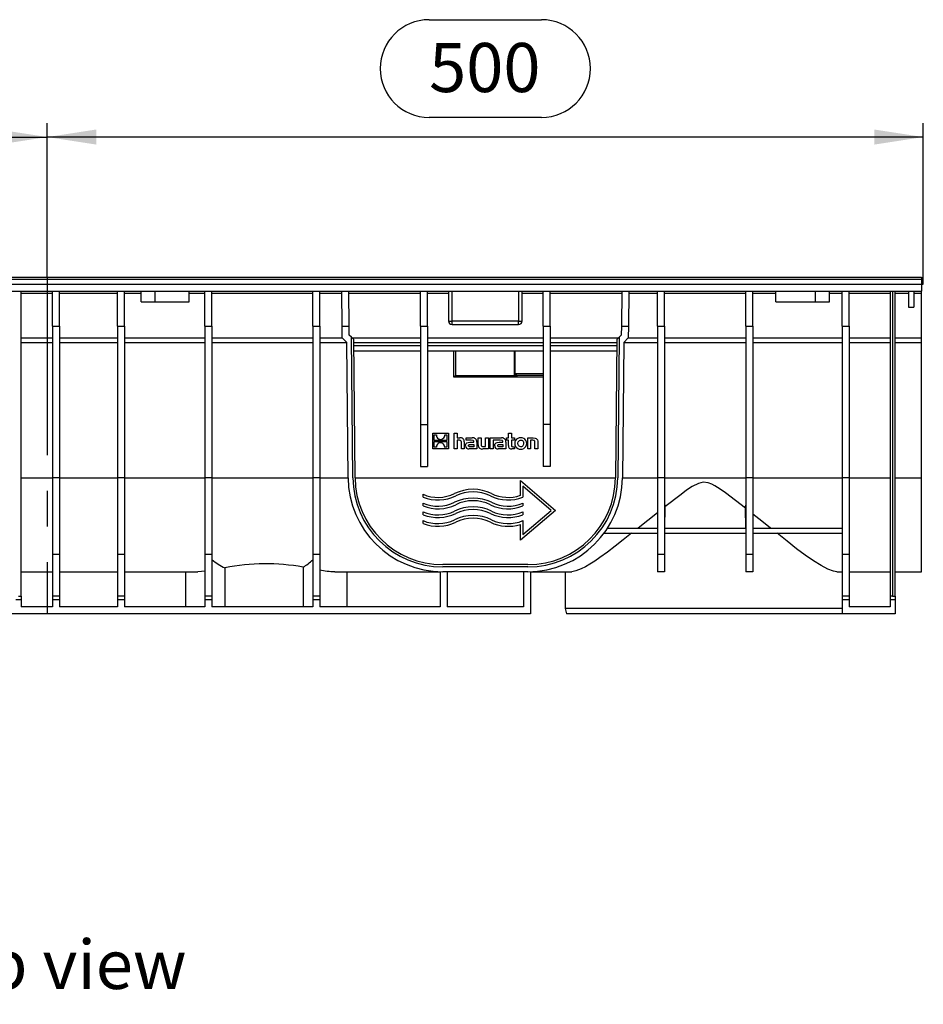
# Model space of a CAD drawing. Units: millimetres. Extents: x 56 to 3304, y 56 to 2320.
# Drawn here: x 1081 to 1597, y 753 to 1315 of the extents above; entities that cross this region are included whole.
import ezdxf

# ---------------------------------------------------------------- set-up
doc = ezdxf.new("R2010")
doc.units = ezdxf.units.MM
doc.header["$LTSCALE"] = 8
doc.linetypes.add('CENTERX2', pattern=[20.32, 12.7, -2.54, 2.54, -2.54])
for name, color, linetype in [('HAURATON_CENTERLINE', 60, 'CENTERX2'), ('HAURATON_DIMENSIONING', 1, 'Continuous'), ('HAURATON_TEXT', 40, 'Continuous')]:
    doc.layers.add(name, color=color, linetype=linetype)
doc.layers.add('HAURATON_PRODUCT_CONTOUR', color=7, linetype='Continuous', lineweight=25)
doc.styles.add('SLDTEXTSTYLE2', font='ARIAL.TTF', dxfattribs={"width": 0.948})
doc.dimstyles.new('SLDDIMSTYLE0', dxfattribs={"dimtxt": 28, "dimasz": 28, "dimexe": 0, "dimexo": 0.0625, "dimgap": 7, "dimtad": 1, "dimdec": 0, "dimrnd": 1e-09, "dimzin": 12, "dimdsep": 46, "dimtxsty": 'SLDTEXTSTYLE2', "dimsah": 1, "dimcen": 0.09, "dimadec": 0, "dimazin": 3, "dimtfac": 1, "dimtdec": 0, "dimtofl": 0, "dimtmove": 0, "dimatfit": 3, "dimfxl": 1, "dimfrac": 2, "dimtolj": 1, "dimtzin": 12, "dimarcsym": 0})

# ---------------------------------------------------------------- blocks, each defined once
blk = doc.blocks.new('_D')
at = {"layer": 'HAURATON_DIMENSIONING'}
for p, q in [((1315.09, 1314.89), (1379.26, 1314.89)), ((1379.26, 1259.08), (1315.09, 1259.08)), ((1097.18, 1167.92), (1097.18, 1255.92)), ((1597.18, 1163.92), (1597.18, 1255.92)), ((1597.18, 1247.92), (1097.18, 1247.92))]:
    blk.add_line(p, q, dxfattribs=at)
for centre, start, end in [((1315.09, 1286.98), 90, 270), ((1379.26, 1286.98), 270, 90)]:
    blk.add_arc(centre, 27.9, start, end, dxfattribs=at)
for points in [[(1097.18, 1247.92), (1125.18, 1243.61), (1125.18, 1252.23)], [(1597.18, 1247.92), (1569.18, 1252.23), (1569.18, 1243.61)]]:
    blk.add_solid(points, dxfattribs=at)
at = {"layer": 'HAURATON_DIMENSIONING', "insert": (1315.09, 1301.59), "char_height": 28, "attachment_point": 1, "style": 'SLDTEXTSTYLE2'}
blk.add_mtext('500', dxfattribs=at)
blk = doc.blocks.new('_D_1')
at = {"layer": 'HAURATON_DIMENSIONING'}
for p, q in [((815.09, 1314.89), (879.26, 1314.89)), ((879.26, 1259.08), (815.09, 1259.08)), ((597.18, 1163.92), (597.18, 1255.92)), ((1097.18, 1167.92), (1097.18, 1255.92)), ((597.18, 1247.92), (1097.18, 1247.92))]:
    blk.add_line(p, q, dxfattribs=at)
for centre, start, end in [((815.09, 1286.98), 90, 270), ((879.26, 1286.98), 270, 90)]:
    blk.add_arc(centre, 27.9, start, end, dxfattribs=at)
for points in [[(597.18, 1247.92), (625.18, 1243.61), (625.18, 1252.23)], [(1097.18, 1247.92), (1069.18, 1252.23), (1069.18, 1243.61)]]:
    blk.add_solid(points, dxfattribs=at)
at = {"layer": 'HAURATON_DIMENSIONING', "insert": (815.09, 1301.59), "char_height": 28, "attachment_point": 1, "style": 'SLDTEXTSTYLE2'}
blk.add_mtext('500', dxfattribs=at)

msp = doc.modelspace()

# ---------------------------------------------------------------- linework, layer by layer
at = {"layer": 'HAURATON_CENTERLINE'}
for p, q in [((597.18, 1163.92), (1597.18, 1163.92)), ((1097.18, 1167.92), (1097.18, 975.92))]:
    msp.add_line(p, q, dxfattribs=at)
at = {"layer": 'HAURATON_PRODUCT_CONTOUR'}
for p, q in [((598.18, 1167.92), (1596.18, 1167.92)), ((598.18, 1166.92), (1596.18, 1166.92)), ((598.18, 1163.92), (1596.18, 1163.92)), ((1596.18, 1167.92), (1596.18, 1166.92)), ((1596.18, 1166.92), (1596.18, 1163.92)), ((1596.18, 1163.92), (1596.18, 1159.92)), ((598.18, 1159.92), (1596.18, 1159.92)), ((1082.18, 985.92), (1082.18, 1159.92)), ((1082.18, 1158.93), (1100.18, 1158.93)), ((1100.18, 1139.92), (1100.18, 1159.92)), ((1104.18, 1139.92), (1104.18, 1159.92)), ((1104.18, 1158.93), (1137.18, 1158.93)), ((1137.18, 1139.92), (1137.18, 1159.92)), ((1141.18, 1139.92), (1141.18, 1159.92)), ((1141.18, 1158.93), (1150.68, 1158.93)), ((1150.68, 1153.92), (1150.68, 1159.92)), ((1158.68, 1153.92), (1158.68, 1159.92)), ((1178.18, 1153.92), (1178.18, 1159.92)), ((1178.18, 1158.93), (1187.18, 1158.93)), ((1187.18, 1139.92), (1187.18, 1159.92)), ((1191.18, 1139.92), (1191.18, 1159.92)), ((1191.18, 1158.93), (1248.68, 1158.93)), ((1248.68, 1139.92), (1248.68, 1159.92)), ((1252.68, 1139.92), (1252.68, 1159.92)), ((1252.68, 1158.93), (1265.34, 1158.93)), ((1265.5, 1139.92), (1265.33, 1159.92)), ((1269.5, 1139.92), (1269.33, 1159.92)), ((1269.34, 1158.93), (1310.18, 1158.93)), ((1310.18, 1139.92), (1310.18, 1159.92)), ((1314.18, 1139.92), (1314.18, 1159.92)), ((1314.18, 1158.93), (1326.18, 1158.93)), ((1326.18, 1159.92), (1326.18, 1142.92)), ((1328.18, 1142.92), (1328.18, 1159.92)), ((1366.18, 1159.92), (1366.18, 1142.92)), ((1368.18, 1142.92), (1368.18, 1159.92)), ((1368.18, 1158.93), (1380.18, 1158.93)), ((1380.18, 1139.92), (1380.18, 1159.92)), ((1384.18, 1139.92), (1384.18, 1159.92)), ((1384.18, 1158.93), (1425.02, 1158.93)), ((1425.03, 1159.92), (1424.85, 1139.92)), ((1429.03, 1159.92), (1428.85, 1139.92)), ((1429.02, 1158.93), (1445.48, 1158.93)), ((1445.48, 1139.92), (1445.48, 1159.92)), ((1449.48, 1139.92), (1449.48, 1159.92)), ((1449.48, 1158.93), (1495.88, 1158.93)), ((1495.88, 1139.92), (1495.88, 1159.92)), ((1499.88, 1139.92), (1499.88, 1159.92)), ((1499.88, 1158.93), (1512.93, 1158.93)), ((1512.93, 1153.92), (1512.93, 1159.92)), ((1535.68, 1153.92), (1535.68, 1159.92)), ((1543.68, 1153.92), (1543.68, 1159.92)), ((1543.68, 1158.93), (1550.93, 1158.93)), ((1550.93, 1139.92), (1550.93, 1159.92)), ((1554.93, 1139.92), (1554.93, 1159.92)), ((1554.93, 1158.93), (1578.18, 1158.93)), ((1578.18, 1159.92), (1578.18, 985.92)), ((1579.68, 1159.92), (1579.68, 985.92)), ((1581.18, 985.92), (1581.18, 1159.92)), ((1581.18, 1158.93), (1588.68, 1158.93)), ((1588.68, 1159.92), (1588.68, 1150.92)), ((1591.68, 1159.92), (1591.68, 1150.92)), ((1591.68, 1158.93), (1596.18, 1158.93)), ((1596.18, 1158.93), (1596.18, 1159.92)), ((1596.18, 1133.26), (1596.18, 1158.93)), ((1150.68, 1153.92), (1158.68, 1153.92)), ((1158.68, 1153.92), (1178.18, 1153.92)), ((1512.93, 1153.92), (1535.68, 1153.92)), ((1535.68, 1153.92), (1543.68, 1153.92)), ((1588.68, 1150.92), (1591.68, 1150.92)), ((1326.18, 1142.92), (1328.18, 1142.92)), ((1328.18, 1140.92), (1328.18, 1142.92)), ((1366.18, 1142.92), (1328.18, 1142.92)), ((1328.18, 1140.92), (1366.18, 1140.92)), ((1366.18, 1140.92), (1366.18, 1142.92)), ((1366.18, 1142.92), (1368.18, 1142.92)), ((1100.18, 1139.92), (1104.18, 1139.92)), ((1100.18, 1139.92), (1100.18, 1053.42)), ((1104.18, 1139.92), (1104.18, 1053.42)), ((1137.18, 1139.92), (1141.18, 1139.92)), ((1137.18, 1139.92), (1137.18, 1053.42)), ((1141.18, 1139.92), (1141.18, 1053.42)), ((1187.18, 1139.92), (1187.18, 1053.42)), ((1187.18, 1139.92), (1191.18, 1139.92)), ((1191.18, 1139.92), (1191.18, 1053.42)), ((1248.68, 1139.92), (1252.68, 1139.92)), ((1248.68, 1139.92), (1248.68, 1053.42)), ((1252.68, 1139.92), (1252.68, 1053.42)), ((1265.5, 1139.92), (1269.5, 1139.92)), ((1265.56, 1133.26), (1265.5, 1139.92)), ((1269.54, 1134.95), (1269.5, 1139.92)), ((1270.85, 1133.67), (1269.54, 1134.95)), ((1310.18, 1139.92), (1310.18, 1083.92)), ((1310.18, 1139.92), (1314.18, 1139.92)), ((1314.18, 1139.92), (1314.18, 1083.92)), ((1380.18, 1139.92), (1380.18, 1083.92)), ((1380.18, 1139.92), (1384.18, 1139.92)), ((1384.18, 1139.92), (1384.18, 1083.92)), ((1424.81, 1134.95), (1423.5, 1133.67)), ((1424.85, 1139.92), (1424.81, 1134.95)), ((1424.85, 1139.92), (1428.85, 1139.92)), ((1428.85, 1139.92), (1428.79, 1133.26)), ((1445.48, 1139.92), (1449.48, 1139.92)), ((1445.48, 1139.92), (1445.48, 1053.42)), ((1449.48, 1139.92), (1449.48, 1053.42)), ((1495.88, 1139.92), (1499.88, 1139.92)), ((1495.88, 1139.92), (1495.88, 1053.42)), ((1499.88, 1139.92), (1499.88, 1053.42)), ((1550.93, 1139.92), (1554.93, 1139.92)), ((1550.93, 1139.92), (1550.93, 1053.42)), ((1554.93, 1139.92), (1554.93, 1053.42)), ((1082.18, 1133.26), (1100.18, 1133.26)), ((1082.18, 1130.69), (1100.18, 1130.69)), ((1104.18, 1133.26), (1137.18, 1133.26)), ((1104.18, 1130.69), (1137.18, 1130.69)), ((1141.18, 1133.26), (1187.18, 1133.26)), ((1141.18, 1130.69), (1187.18, 1130.69)), ((1191.18, 1133.26), (1248.68, 1133.26)), ((1191.18, 1130.69), (1248.68, 1130.69)), ((1252.68, 1133.26), (1265.56, 1133.26)), ((1252.68, 1130.69), (1268.18, 1130.69)), ((1268.18, 1130.69), (1265.56, 1133.26)), ((1268.85, 1053.45), (1268.18, 1130.69)), ((1271.55, 1053.47), (1270.85, 1133.67)), ((1272.16, 1132.38), (1270.85, 1133.67)), ((1271.27, 1133.26), (1310.18, 1133.26)), ((1272.85, 1053.48), (1272.16, 1132.38)), ((1272.18, 1130.69), (1310.18, 1130.69)), ((1314.18, 1133.26), (1380.18, 1133.26)), ((1314.18, 1130.69), (1380.18, 1130.69)), ((1384.18, 1133.26), (1423.09, 1133.26)), ((1384.18, 1130.69), (1422.18, 1130.69)), ((1422.19, 1132.38), (1421.5, 1053.48)), ((1423.5, 1133.67), (1422.19, 1132.38)), ((1423.5, 1133.67), (1422.8, 1053.47)), ((1426.18, 1130.69), (1425.5, 1053.45)), ((1428.79, 1133.26), (1426.18, 1130.69)), ((1426.18, 1130.69), (1445.48, 1130.69)), ((1428.79, 1133.26), (1445.48, 1133.26)), ((1449.48, 1133.26), (1495.88, 1133.26)), ((1449.48, 1130.69), (1495.88, 1130.69)), ((1499.88, 1133.26), (1550.93, 1133.26)), ((1499.88, 1130.69), (1550.93, 1130.69)), ((1554.93, 1133.26), (1578.18, 1133.26)), ((1554.93, 1130.69), (1578.18, 1130.69)), ((1581.18, 1133.26), (1596.18, 1133.26)), ((1581.18, 1130.69), (1596.18, 1130.69)), ((1596.18, 1130.69), (1596.18, 1133.26)), ((1596.18, 1053.45), (1596.18, 1130.69)), ((1272.19, 1128.92), (1310.18, 1128.92)), ((1272.22, 1125.92), (1310.18, 1125.92)), ((1314.18, 1128.92), (1380.18, 1128.92)), ((1314.18, 1125.92), (1380.18, 1125.92)), ((1329.18, 1110.92), (1329.18, 1125.92)), ((1330.18, 1125.92), (1330.18, 1111.92)), ((1363.89, 1111.92), (1363.89, 1125.92)), ((1364.09, 1125.92), (1364.09, 1111.92)), ((1384.18, 1128.92), (1422.16, 1128.92)), ((1384.18, 1125.92), (1422.14, 1125.92)), ((1364.38, 1112.92), (1380.18, 1112.92)), ((1364.38, 1111.92), (1364.38, 1112.92)), ((1330.18, 1111.92), (1329.18, 1110.92)), ((1363.89, 1110.92), (1329.18, 1110.92)), ((1330.18, 1111.92), (1363.89, 1111.92)), ((1363.89, 1111.92), (1363.89, 1110.92)), ((1364.09, 1111.92), (1363.89, 1111.92)), ((1365.18, 1110.92), (1363.89, 1110.92)), ((1364.09, 1111.92), (1364.38, 1111.92)), ((1365.18, 1111.94), (1365.18, 1110.94)), ((1380.18, 1111.92), (1365.18, 1111.92)), ((1380.18, 1110.92), (1365.18, 1110.92)), ((1310.18, 1083.92), (1314.18, 1083.92)), ((1310.18, 1083.92), (1310.18, 1059.92)), ((1314.18, 1083.92), (1314.18, 1059.92)), ((1317.18, 1069.95), (1317.18, 1078.92)), ((1317.18, 1078.92), (1326.15, 1078.92)), ((1326.15, 1078.92), (1326.15, 1069.95)), ((1329.43, 1078.92), (1331.08, 1078.92)), ((1329.43, 1069.95), (1329.43, 1078.92)), ((1331.08, 1078.92), (1331.08, 1076.26)), ((1360.38, 1076.26), (1360.38, 1078.92)), ((1360.38, 1078.92), (1362.05, 1078.92)), ((1362.05, 1078.92), (1362.05, 1076.26)), ((1384.18, 1083.92), (1380.18, 1083.92)), ((1380.18, 1083.92), (1380.18, 1059.92)), ((1384.18, 1083.92), (1384.18, 1059.92)), ((1318.08, 1078), (1319.31, 1078)), ((1318.08, 1074.71), (1318.08, 1078)), ((1325.24, 1074.71), (1318.08, 1074.71)), ((1318.08, 1074.16), (1325.24, 1074.16)), ((1318.08, 1070.87), (1318.08, 1074.16)), ((1324.02, 1078), (1325.24, 1078)), ((1325.24, 1078), (1325.24, 1074.71)), ((1325.24, 1074.16), (1325.24, 1070.87)), ((1331.08, 1076.26), (1332.57, 1076.26)), ((1332.41, 1074.87), (1331.08, 1074.87)), ((1331.08, 1074.87), (1331.08, 1069.95)), ((1333.53, 1069.95), (1333.53, 1073.76)), ((1335.2, 1073.95), (1335.2, 1069.95)), ((1336.34, 1074.95), (1336.34, 1076.26)), ((1336.34, 1076.26), (1339.76, 1076.26)), ((1339.12, 1074.95), (1336.34, 1074.95)), ((1338.44, 1073.78), (1340.63, 1073.78)), ((1340.63, 1073.78), (1340.63, 1073.94)), ((1342.35, 1073.9), (1342.35, 1069.95)), ((1343.17, 1072.26), (1343.17, 1076.26)), ((1343.17, 1076.26), (1344.83, 1076.26)), ((1344.83, 1076.26), (1344.83, 1072.39)), ((1347.27, 1071.34), (1347.27, 1076.26)), ((1347.27, 1076.26), (1348.93, 1076.26)), ((1348.93, 1076.26), (1348.93, 1069.95)), ((1350, 1069.95), (1350, 1076.26)), ((1350, 1076.26), (1356.37, 1076.26)), ((1352.99, 1074.95), (1351.67, 1074.95)), ((1351.67, 1074.95), (1351.67, 1069.95)), ((1355.74, 1074.95), (1352.99, 1074.95)), ((1352.99, 1074.95), (1352.99, 1074.95)), ((1355.05, 1073.78), (1357.25, 1073.78)), ((1357.25, 1073.78), (1357.25, 1073.94)), ((1358.97, 1073.9), (1358.97, 1069.95)), ((1359.21, 1076.26), (1360.38, 1076.26)), ((1359.21, 1075), (1359.21, 1076.26)), ((1360.38, 1075), (1359.21, 1075)), ((1360.38, 1071.92), (1360.38, 1075)), ((1362.05, 1076.26), (1363.81, 1076.26)), ((1363.81, 1075), (1362.05, 1075)), ((1362.05, 1075), (1362.05, 1072.45)), ((1363.81, 1076.26), (1363.81, 1075)), ((1371.36, 1069.95), (1371.36, 1076.26)), ((1371.36, 1076.26), (1374.5, 1076.26)), ((1374.37, 1074.87), (1373.03, 1074.87)), ((1373.03, 1074.87), (1373.03, 1069.95)), ((1375.47, 1069.95), (1375.47, 1073.75)), ((1377.13, 1073.95), (1377.13, 1069.95)), ((1326.15, 1069.95), (1317.18, 1069.95)), ((1319.3, 1070.87), (1318.08, 1070.87)), ((1325.24, 1070.87), (1324.02, 1070.87)), ((1331.08, 1069.95), (1329.43, 1069.95)), ((1335.2, 1069.95), (1333.53, 1069.95)), ((1342.35, 1069.95), (1337.88, 1069.95)), ((1340.64, 1071.22), (1338.56, 1071.22)), ((1338.68, 1072.52), (1340.64, 1072.52)), ((1340.64, 1072.52), (1340.64, 1071.22)), ((1348.93, 1069.95), (1345.79, 1069.95)), ((1345.92, 1071.34), (1347.27, 1071.34)), ((1351.67, 1069.95), (1350, 1069.95)), ((1358.97, 1069.95), (1354.49, 1069.95)), ((1357.26, 1071.22), (1355.17, 1071.22)), ((1355.29, 1072.52), (1357.26, 1072.52)), ((1357.26, 1072.52), (1357.26, 1071.22)), ((1363.81, 1069.95), (1362.29, 1069.95)), ((1363.13, 1071.21), (1363.81, 1071.21)), ((1363.81, 1071.21), (1363.81, 1069.95)), ((1373.03, 1069.95), (1371.36, 1069.95)), ((1377.13, 1069.95), (1375.47, 1069.95)), ((1310.18, 1059.92), (1314.18, 1059.92)), ((1384.18, 1059.92), (1380.18, 1059.92)), ((1082.18, 1053.45), (1100.18, 1053.45)), ((1104.18, 1053.42), (1100.18, 1053.42)), ((1100.18, 1053.42), (1100.18, 1009.71)), ((1104.18, 1053.45), (1137.18, 1053.45)), ((1104.18, 1053.42), (1104.18, 1009.71)), ((1141.18, 1053.42), (1137.18, 1053.42)), ((1137.18, 1053.42), (1137.18, 1009.71)), ((1141.18, 1053.45), (1187.18, 1053.45)), ((1141.18, 1053.42), (1141.18, 1009.71)), ((1191.18, 1053.42), (1187.18, 1053.42)), ((1187.18, 1053.42), (1187.18, 1009.71)), ((1191.18, 1053.45), (1248.68, 1053.45)), ((1191.18, 1053.42), (1191.18, 1009.71)), ((1252.68, 1053.42), (1248.68, 1053.42)), ((1248.68, 1053.42), (1248.68, 1009.71)), ((1252.68, 1053.45), (1268.85, 1053.45)), ((1252.68, 1053.42), (1252.68, 1009.71)), ((1272.85, 1053.45), (1421.5, 1053.45)), ((1367.18, 1043.48), (1367.18, 1051.92)), ((1367.18, 1051.92), (1387.18, 1034.92)), ((1425.5, 1053.45), (1445.48, 1053.45)), ((1449.48, 1053.42), (1445.48, 1053.42)), ((1445.48, 1053.42), (1445.48, 1009.71)), ((1449.48, 1053.45), (1495.88, 1053.45)), ((1449.48, 1053.42), (1449.48, 1009.71)), ((1499.88, 1053.42), (1495.88, 1053.42)), ((1495.88, 1053.42), (1495.88, 1009.71)), ((1499.88, 1053.45), (1550.93, 1053.45)), ((1499.88, 1053.42), (1499.88, 1009.71)), ((1554.93, 1053.42), (1550.93, 1053.42)), ((1550.93, 1053.42), (1550.93, 1009.71)), ((1554.93, 1053.45), (1578.18, 1053.45)), ((1554.93, 1053.42), (1554.93, 1009.71)), ((1581.18, 1053.45), (1596.18, 1053.45)), ((1596.18, 999.92), (1596.18, 1053.45)), ((1384.86, 1034.92), (1368.68, 1048.67)), ((1368.68, 1048.67), (1368.68, 1042.44)), ((1311.68, 1042.44), (1311.68, 1044.06)), ((1311.68, 1037.44), (1311.68, 1039.06)), ((1311.68, 1032.44), (1311.68, 1034.06)), ((1387.18, 1034.92), (1367.18, 1017.92)), ((1368.68, 1039.06), (1368.68, 1037.44)), ((1368.68, 1021.16), (1384.86, 1034.92)), ((1368.68, 1034.06), (1368.68, 1032.44)), ((1449.68, 1036.91), (1449.52, 1024.83)), ((1495.83, 1024.83), (1495.68, 1036.12)), ((1311.68, 1027.44), (1311.68, 1029.06)), ((1368.68, 1029.06), (1368.68, 1021.16)), ((1367.18, 1017.92), (1367.18, 1026.9)), ((1417, 1024.83), (1445.48, 1024.83)), ((1449.48, 1024.83), (1495.88, 1024.83)), ((1499.88, 1024.83), (1550.93, 1024.83)), ((1414.94, 1021.83), (1445.48, 1021.83)), ((1449.48, 1021.83), (1495.88, 1021.83)), ((1499.88, 1021.83), (1550.93, 1021.83)), ((1104.18, 1009.71), (1100.18, 1009.71)), ((1100.18, 1009.71), (1100.18, 985.92)), ((1104.18, 1009.71), (1104.18, 985.92)), ((1141.18, 1009.71), (1137.18, 1009.71)), ((1137.18, 1009.71), (1137.18, 985.92)), ((1141.18, 1009.71), (1141.18, 985.92)), ((1191.18, 1009.71), (1187.18, 1009.71)), ((1187.18, 1009.71), (1187.18, 985.92)), ((1191.18, 1009.71), (1191.18, 985.92)), ((1252.68, 1009.71), (1248.68, 1009.71)), ((1248.68, 1009.71), (1248.68, 985.92)), ((1252.68, 1009.71), (1252.68, 985.92)), ((1449.48, 1009.71), (1445.48, 1009.71)), ((1445.48, 1009.71), (1445.48, 999.92)), ((1449.48, 1009.71), (1449.48, 999.92)), ((1499.88, 1009.71), (1495.88, 1009.71)), ((1495.88, 1009.71), (1495.88, 999.92)), ((1499.88, 1009.71), (1499.88, 999.92)), ((1554.93, 1009.71), (1550.93, 1009.71)), ((1550.93, 1009.71), (1550.93, 985.92)), ((1554.93, 1009.71), (1554.93, 985.92)), ((1198.57, 1002.09), (1198.57, 979.92)), ((1243.19, 1002.54), (1243.19, 979.92)), ((1371.5, 1003.92), (1322.85, 1003.92)), ((1371.5, 1002.62), (1322.85, 1002.62)), ((1082.18, 999.92), (1100.18, 999.92)), ((1104.18, 999.92), (1137.18, 999.92)), ((1141.18, 999.92), (1183.13, 999.92)), ((1176.22, 979.92), (1176.22, 999.92)), ((1261.23, 999.92), (1321.43, 999.92)), ((1268.13, 999.92), (1268.13, 979.92)), ((1321.43, 999.94), (1321.43, 979.92)), ((1371.5, 999.92), (1322.85, 999.92)), ((1325.43, 999.92), (1325.43, 979.92)), ((1368.93, 999.92), (1368.93, 979.92)), ((1372.93, 999.94), (1372.93, 975.92)), ((1372.93, 999.92), (1396.49, 999.92)), ((1392.68, 999.92), (1392.68, 978.92)), ((1449.48, 999.92), (1445.48, 999.92)), ((1499.88, 999.92), (1495.88, 999.92)), ((1547.87, 999.92), (1550.93, 999.92)), ((1554.93, 999.92), (1578.18, 999.92)), ((1581.18, 999.92), (1596.18, 999.92)), ((1082.18, 983.92), (1079.18, 983.92)), ((1080.68, 985.92), (1082.18, 985.92)), ((1082.18, 985.92), (1082.18, 983.92)), ((1082.18, 983.92), (1082.18, 979.92)), ((1104.18, 985.92), (1100.18, 985.92)), ((1100.18, 985.92), (1100.18, 983.92)), ((1104.18, 983.92), (1100.18, 983.92)), ((1100.18, 983.92), (1100.18, 979.92)), ((1104.18, 985.92), (1104.18, 983.92)), ((1104.18, 983.92), (1104.18, 979.92)), ((1141.18, 985.92), (1137.18, 985.92)), ((1137.18, 985.92), (1137.18, 983.92)), ((1141.18, 983.92), (1137.18, 983.92)), ((1137.18, 983.92), (1137.18, 979.92)), ((1141.18, 985.92), (1141.18, 983.92)), ((1141.18, 983.92), (1141.18, 979.92)), ((1191.18, 985.92), (1187.18, 985.92)), ((1187.18, 985.92), (1187.18, 983.92)), ((1191.18, 983.92), (1187.18, 983.92)), ((1187.18, 983.92), (1187.18, 979.92)), ((1191.18, 985.92), (1191.18, 983.92)), ((1191.18, 983.92), (1191.18, 979.92)), ((1252.68, 985.92), (1248.68, 985.92)), ((1248.68, 985.92), (1248.68, 983.92)), ((1252.68, 983.92), (1248.68, 983.92)), ((1248.68, 983.92), (1248.68, 979.92)), ((1252.68, 985.92), (1252.68, 983.92)), ((1252.68, 983.92), (1252.68, 979.92)), ((1554.93, 985.92), (1550.93, 985.92)), ((1550.93, 985.92), (1550.93, 983.92)), ((1554.93, 983.92), (1550.93, 983.92)), ((1550.93, 983.92), (1550.93, 975.92)), ((1554.93, 985.92), (1554.93, 983.92)), ((1554.93, 983.92), (1554.93, 979.92)), ((1579.68, 985.92), (1578.18, 985.92)), ((1578.18, 985.92), (1578.18, 983.92)), ((1581.18, 983.92), (1578.18, 983.92)), ((1578.18, 983.92), (1578.18, 979.92)), ((1579.68, 985.92), (1581.18, 985.92)), ((1581.18, 985.92), (1581.18, 983.92)), ((1581.18, 983.92), (1581.18, 975.92)), ((1100.18, 979.92), (1082.18, 979.92)), ((1137.18, 979.92), (1104.18, 979.92)), ((1187.18, 979.92), (1141.18, 979.92)), ((1248.68, 979.92), (1191.18, 979.92)), ((1321.43, 979.92), (1252.68, 979.92)), ((1368.93, 979.92), (1325.43, 979.92)), ((1392.68, 978.92), (1393.48, 975.92)), ((1550.93, 978.92), (1392.68, 978.92)), ((1578.18, 979.92), (1554.93, 979.92)), ((1372.93, 975.92), (613.18, 975.92)), ((1550.87, 975.92), (1393.48, 975.92)), ((1550.87, 975.92), (1550.93, 976.12)), ((1581.18, 975.92), (1550.93, 975.92))]:
    msp.add_line(p, q, dxfattribs=at)
at = {"layer": 'HAURATON_PRODUCT_CONTOUR', "flags": 128}
for points in [[(1333.53, 1073.76), (1333.43, 1074.42), (1333.3, 1074.62), (1333.11, 1074.76), (1332.79, 1074.85), (1332.41, 1074.87)], [(1335.92, 1071.77), (1336.08, 1072.74), (1336.34, 1073.15), (1336.72, 1073.45), (1337.37, 1073.69), (1338.44, 1073.78)], [(1340.63, 1073.94), (1340.58, 1074.34), (1340.47, 1074.56), (1340.29, 1074.73), (1340, 1074.86), (1339.12, 1074.95)], [(1352.54, 1071.77), (1352.7, 1072.74), (1352.95, 1073.15), (1353.33, 1073.45), (1353.99, 1073.69), (1355.05, 1073.78)], [(1357.25, 1073.94), (1357.19, 1074.34), (1357.09, 1074.56), (1356.91, 1074.73), (1356.62, 1074.86), (1355.74, 1074.95)], [(1367.42, 1071.19), (1366.86, 1071.28), (1366.46, 1071.49), (1366.14, 1071.83), (1365.91, 1072.37), (1365.83, 1073.29), (1365.98, 1074.03), (1366.23, 1074.48), (1366.63, 1074.82), (1367.06, 1074.97), (1367.42, 1075)], [(1367.42, 1075), (1367.98, 1074.92), (1368.39, 1074.7), (1368.7, 1074.36), (1368.94, 1073.82), (1369.02, 1072.9), (1368.87, 1072.17), (1368.61, 1071.72), (1368.21, 1071.38), (1367.78, 1071.23), (1367.42, 1071.19)], [(1375.47, 1073.75), (1375.4, 1074.4), (1375.32, 1074.58), (1375.18, 1074.72), (1374.97, 1074.81), (1374.37, 1074.87)], [(1374.5, 1076.26), (1375.64, 1076.15), (1376.24, 1075.92), (1376.66, 1075.6), (1376.93, 1075.15), (1377.11, 1074.38), (1377.13, 1073.95)], [(1337.65, 1071.82), (1337.68, 1072.1), (1337.76, 1072.25), (1337.88, 1072.37), (1338.08, 1072.46), (1338.68, 1072.52)], [(1338.56, 1071.22), (1338.2, 1071.23), (1337.94, 1071.29), (1337.81, 1071.36), (1337.72, 1071.47), (1337.66, 1071.63), (1337.65, 1071.82)], [(1344.83, 1072.39), (1344.88, 1071.87), (1344.95, 1071.68), (1345.07, 1071.53), (1345.22, 1071.44), (1345.52, 1071.36), (1345.92, 1071.34)], [(1354.26, 1071.82), (1354.3, 1072.1), (1354.37, 1072.25), (1354.5, 1072.37), (1354.7, 1072.46), (1355.29, 1072.52)], [(1355.17, 1071.22), (1354.82, 1071.23), (1354.55, 1071.29), (1354.43, 1071.36), (1354.33, 1071.47), (1354.28, 1071.63), (1354.26, 1071.82)], [(1362.05, 1072.45), (1362.11, 1071.85), (1362.2, 1071.6), (1362.38, 1071.4), (1362.57, 1071.29), (1362.96, 1071.21), (1363.13, 1071.21)], [(1495.68, 1036.12), (1490.03, 1040.55), (1484.26, 1044.91), (1481.32, 1046.99), (1478.27, 1048.91), (1476.4, 1049.88), (1474.42, 1050.6), (1471.6, 1050.9), (1468.84, 1050.24), (1465.33, 1048.53), (1462.06, 1046.37), (1458.91, 1044.04), (1449.68, 1036.91)], [(1445.48, 1033.58), (1439.91, 1029.16), (1434.42, 1024.83)], [(1509.94, 1024.83), (1504.96, 1028.76), (1499.88, 1032.79)], [(1430.58, 1021.83), (1425.92, 1018.02), (1421.37, 1014.43), (1416.88, 1011.02), (1412.59, 1007.94), (1409.68, 1005.96), (1406.93, 1004.21), (1404.29, 1002.68), (1401.86, 1001.45), (1398.94, 1000.32), (1396.49, 999.92)], [(1547.87, 999.92), (1545.94, 1000.18), (1542.67, 1001.37), (1538.81, 1003.39), (1534.5, 1006.08), (1529.79, 1009.33), (1524.79, 1013.04), (1519.38, 1017.27), (1513.77, 1021.83)], [(1187.18, 1000.25), (1185.19, 1000), (1183.13, 999.92)]]:
    msp.add_lwpolyline(points, dxfattribs=at)
at = {"layer": 'HAURATON_PRODUCT_CONTOUR'}
for centre, radius, start, end in [((1328.18, 1142.92), 2, 180, 270), ((1366.18, 1142.92), 2, 270, 0), ((1361.23, 1109.52), 4.63, 31.4513, 47.1463), ((1362.66, 1111.68), 1.45, 328.3001, 9.5752), ((1361.69, 1108.9), 4.04, 30.2879, 48.3097), ((1321.67, 1077.78), 2.37, 174.7687, 239.1854), ((1321.66, 1071.14), 2.32, 58.5035, 125.07), ((1321.66, 1077.72), 2.31, 238.5049, 305.0752), ((1321.66, 1071.08), 2.37, 354.7654, 59.1829), ((1321.65, 1077.8), 2.39, 304.331, 4.8167), ((1333.03, 1074.13), 2.18, 355.1518, 102.3484), ((1340.11, 1074.04), 2.25, 356.5464, 98.9872), ((1356.72, 1074.04), 2.25, 356.5565, 99.0068), ((1367.27, 1073.1), 3.27, 87.2464, 272.7536), ((1367.58, 1073.1), 3.27, 267.3003, 92.6997), ((1321.68, 1071.07), 2.39, 124.3299, 184.8175), ((1337.66, 1071.68), 1.74, 176.9235, 277.0585), ((1345.33, 1072.07), 2.17, 175.0679, 282.1749), ((1354.28, 1071.68), 1.74, 176.9429, 277.0913), ((1362.17, 1071.73), 1.79, 173.9187, 273.9739), ((1322.85, 1053.92), 54, 180.5, 270), ((1322.85, 1053.92), 51.3, 180.5, 270), ((1322.85, 1053.92), 50, 180.5, 270), ((1371.5, 1053.92), 50, 270, 359.5), ((1371.5, 1053.92), 51.3, 270, 359.5), ((1371.5, 1053.92), 54, 270, 359.5), ((1340.18, 1022.76), 24.16, 64.0842, 115.9158), ((1340.18, 1022.76), 22.66, 64.0842, 115.9158), ((1320.18, 1063.92), 21.6, 246.8262, 295.9158), ((1320.18, 1063.92), 23.1, 248.4096, 295.9158), ((1320.18, 1058.92), 21.6, 246.8262, 295.9158), ((1340.18, 1017.76), 24.16, 64.0842, 115.9158), ((1340.18, 1017.76), 22.66, 64.0842, 115.9158), ((1360.18, 1063.92), 23.1, 244.0842, 291.5904), ((1360.18, 1063.92), 21.6, 244.0842, 288.9097), ((1360.18, 1058.92), 21.6, 244.0842, 293.1738), ((1320.18, 1058.92), 23.1, 248.4096, 295.9158), ((1320.18, 1053.92), 21.6, 246.8262, 295.9158), ((1340.18, 1012.76), 24.16, 64.0842, 115.9158), ((1340.18, 1012.76), 22.66, 64.0842, 115.9158), ((1360.18, 1058.92), 23.1, 244.0842, 291.5904), ((1360.18, 1053.92), 21.6, 244.0842, 293.1738), ((1320.18, 1053.92), 23.1, 248.4096, 295.9158), ((1320.18, 1048.92), 21.6, 246.8262, 295.9158), ((1340.18, 1007.76), 24.16, 64.0842, 115.9158), ((1340.18, 1007.76), 22.66, 64.0842, 115.9158), ((1360.18, 1053.92), 23.1, 244.0842, 291.5904), ((1360.18, 1048.92), 21.6, 244.0842, 293.1738), ((1320.18, 1048.92), 23.1, 248.4096, 295.9158), ((1360.18, 1048.92), 23.1, 244.0842, 287.6399), ((1222.05, 884.28), 120.13, 79.8667, 101.2739), ((1262.52, 1049.41), 49.5, 258.5348, 268.5058)]:
    msp.add_arc(centre, radius, start, end, dxfattribs=at)
for centre, ratio, start_param, end_param in [((1466.37, 1053.92), 0.325544, 1.852151, 1.891266), ((1478.33, 1053.92), 0.340153, 4.376429, 4.411353), ((1208.56, 1053.92), 0.658689, 2.631086, 2.856922), ((1233.73, 1053.92), 0.569662, 3.454219, 3.649139)]:
    msp.add_ellipse(centre, major_axis=(0, 54), ratio=ratio, start_param=start_param, end_param=end_param, dxfattribs=at)

# ---------------------------------------------------------------- texts
at = {"layer": 'HAURATON_TEXT', "insert": (1100.67, 789.8), "char_height": 28, "attachment_point": 2, "style": 'SLDTEXTSTYLE2'}
msp.add_mtext('top view', dxfattribs=at)

# ---------------------------------------------------------------- dimensions: what is measured, and where the dimension line sits
at = {"layer": 'HAURATON_DIMENSIONING'}
for p1, picture, middle in [((597.18, 1163.92), '_D_1', (847.18, 1247.92)), ((1597.18, 1163.92), '_D', (1347.18, 1247.92))]:
    dim = msp.add_linear_dim(base=(1097.18, 1247.92), p1=p1, p2=(1097.18, 1167.92), dimstyle='SLDDIMSTYLE0', dxfattribs=at)
    dim.commit()
    dim.dimension.update_dxf_attribs({"geometry": picture, "text_midpoint": middle, "dimtype": 160})

doc.saveas('drawing.dxf')
